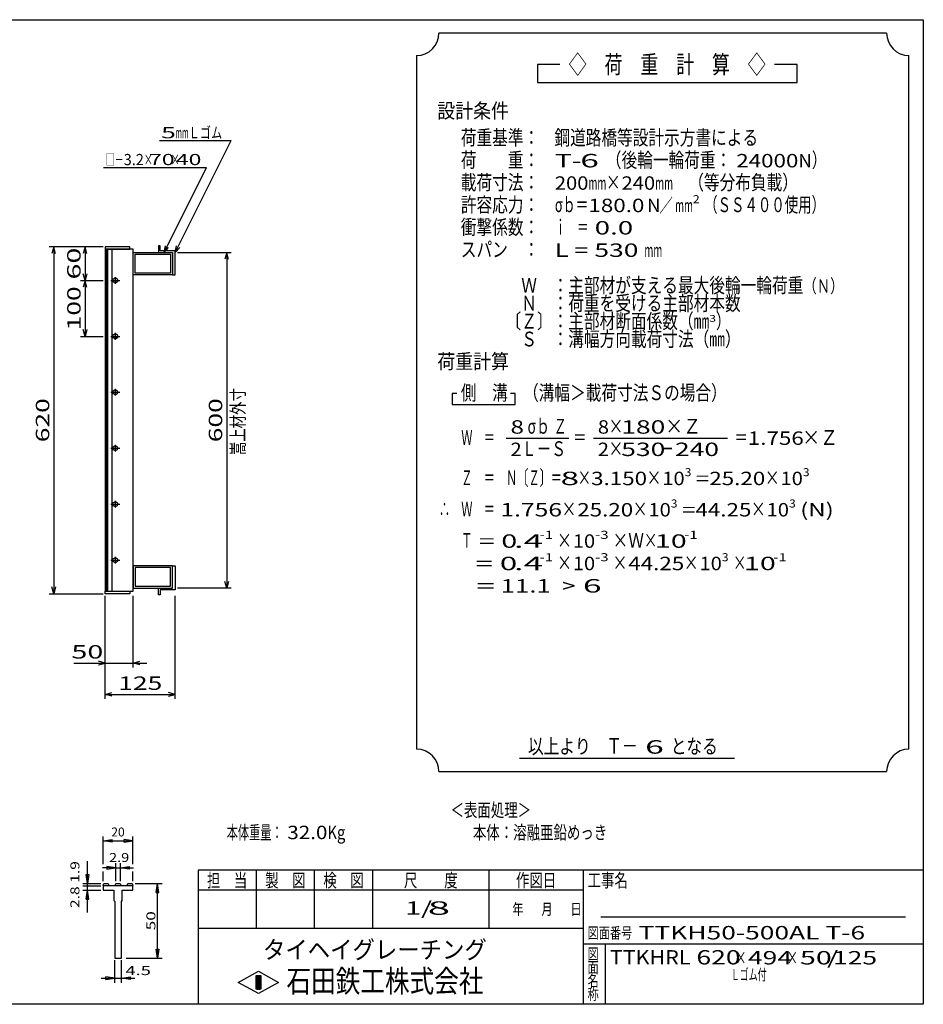
# Model space of a CAD drawing. Units: millimetres. Extents: x -182 to 174, y -128 to 105.
# Drawn here: x -28 to 174, y -115 to 105 of the extents above; entities that cross this region are included whole.
import ezdxf
from ezdxf.enums import TextEntityAlignment as Align

# ---------------------------------------------------------------- set-up
doc = ezdxf.new("R2010")
doc.units = ezdxf.units.MM
doc.header["$LTSCALE"] = 0.25
for name, color, linetype in [('16', 7, 'Continuous'), ('22', 7, 'Continuous'), ('32', 7, 'Continuous')]:
    doc.layers.add(name, color=color, linetype=linetype)
doc.styles.add('dcStyle0', font='txt.shx', dxfattribs={"bigfont": 'bigfont'})

msp = doc.modelspace()

# ---------------------------------------------------------------- linework, layer by layer
at = {"color": 150, "linetype": 'Continuous', "lineweight": 25}
for p, q in [((-172.4, 104.85), (173.6, 104.85)), ((173.6, 104.85), (173.6, -115.15)), ((173.6, -85.15), (11.6, -85.15)), ((11.6, -85.15), (11.6, -115.15)), ((24.6, -85.15), (24.6, -98.15)), ((37.6, -98.15), (37.6, -85.15)), ((50.6, -85.15), (50.6, -98.15)), ((76.6, -98.15), (76.6, -85.15)), ((97.6, -85.15), (97.6, -115.15)), ((97.6, -89.65), (11.6, -89.65)), ((169.6, -95.65), (101.6, -95.65)), ((11.6, -98.15), (97.6, -98.15)), ((97.6, -101.65), (173.6, -101.65)), ((102.6, -115.15), (102.6, -101.65)), ((20.6, -110.25), (25.1, -107.75)), ((25.1, -107.75), (29.6, -110.25)), ((24.6, -108.75), (25.6, -108.75)), ((24.6, -111.75), (24.6, -108.75)), ((24.6, -108.75), (24.8, -108.75)), ((24.8, -108.75), (24.8, -111.75)), ((25, -111.75), (25, -108.75)), ((25, -108.75), (25.2, -108.75)), ((25.2, -108.75), (25.2, -111.75)), ((25.4, -111.75), (25.4, -108.75)), ((25.4, -108.75), (25.6, -108.75)), ((25.6, -108.75), (25.6, -111.75)), ((25.6, -108.75), (25.6, -111.75)), ((25.1, -112.75), (20.6, -110.25)), ((25.6, -111.75), (24.6, -111.75)), ((24.8, -111.75), (25, -111.75)), ((29.6, -110.25), (25.1, -112.75)), ((25.2, -111.75), (25.4, -111.75)), ((173.6, -115.15), (-172.4, -115.15))]:
    msp.add_line(p, q, dxfattribs=at)
at = {"layer": '16', "color": 3, "linetype": 'Continuous', "lineweight": 25}
for p, q in [((-3.62, 54.1), (-9.12, 54.1)), ((-9.12, 54.1), (-9.12, 53.54)), ((-9.12, 53.54), (-3.62, 53.54)), ((-9.12, 53.54), (-9.12, -22.84)), ((-2.88, 53.54), (-9.12, 53.54)), ((-8.94, 53.54), (-8.94, -22.84)), ((-8.56, -22.84), (-8.56, 53.54)), ((-7.62, 53.54), (-7.62, -22.84)), ((-3.62, 53.54), (-3.62, 54.1)), ((-2.88, -22.84), (-2.88, 53.54)), ((-2.88, 52.85), (5.88, 52.85)), ((-2.88, 47.85), (-2.88, 52.85)), ((3.12, 54.35), (2.75, 54.35)), ((2.75, 54.35), (2.75, 52.85)), ((2.75, 52.85), (5.88, 52.85)), ((3.12, 53.23), (3.12, 54.35)), ((6.5, 53.23), (3.12, 53.23)), ((5.88, 52.85), (5.88, 47.85)), ((5.88, 52.85), (5.88, 47.85)), ((6.5, 47.85), (6.5, 53.23)), ((-2.47, 52.45), (5.47, 52.45)), ((-2.47, 48.25), (-2.47, 52.45)), ((5.47, 52.45), (5.47, 48.25)), ((-7.88, 46.6), (-5.88, 46.6)), ((-7.13, 46.23), (-6.63, 46.23)), ((-6.63, 46.98), (-7.13, 46.98)), ((-6.88, 47.35), (-6.88, 45.85)), ((5.88, 47.85), (-2.88, 47.85)), ((5.47, 48.25), (-2.47, 48.25)), ((5.88, 47.85), (6.5, 47.85)), ((-7.88, 34.1), (-5.88, 34.1)), ((-7.13, 33.73), (-6.63, 33.73)), ((-6.63, 34.48), (-7.13, 34.48)), ((-6.88, 34.85), (-6.88, 33.35)), ((-6.88, 22.35), (-6.88, 20.85)), ((-7.88, 21.6), (-5.88, 21.6)), ((-7.13, 21.23), (-6.63, 21.23)), ((-6.63, 21.98), (-7.13, 21.98)), ((-7.88, 9.1), (-5.88, 9.1)), ((-6.63, 9.48), (-7.13, 9.48)), ((-6.88, 9.85), (-6.88, 8.35)), ((-7.13, 8.73), (-6.63, 8.73)), ((-7.88, -3.4), (-5.88, -3.4)), ((-7.13, -3.78), (-6.63, -3.78)), ((-6.63, -3.03), (-7.13, -3.03)), ((-6.88, -2.65), (-6.88, -4.15)), ((-6.88, -15.15), (-6.88, -16.65)), ((-7.88, -15.9), (-5.88, -15.9)), ((-7.13, -16.28), (-6.63, -16.28)), ((-6.63, -15.53), (-7.13, -15.53)), ((5.88, -17.15), (-2.88, -17.15)), ((-2.88, -17.15), (-2.88, -22.15)), ((5.47, -17.55), (-2.47, -17.55)), ((-2.47, -17.55), (-2.47, -21.75)), ((5.47, -21.75), (5.47, -17.55)), ((5.88, -22.15), (5.88, -17.15)), ((5.88, -17.15), (6.5, -17.15)), ((5.88, -22.15), (5.88, -17.15)), ((6.5, -17.15), (6.5, -22.53)), ((-2.47, -21.75), (5.47, -21.75)), ((-9.12, -22.84), (-3.62, -22.84)), ((-9.12, -23.4), (-9.12, -22.84)), ((-9.12, -22.84), (-2.88, -22.84)), ((-3.62, -23.4), (-9.12, -23.4)), ((-3.62, -22.84), (-3.62, -23.4)), ((-2.88, -22.15), (5.88, -22.15)), ((2.75, -23.65), (2.75, -22.15)), ((2.75, -22.15), (5.88, -22.15)), ((3.12, -23.65), (2.75, -23.65)), ((6.5, -22.53), (3.12, -22.53)), ((3.12, -22.53), (3.12, -23.65))]:
    msp.add_line(p, q, dxfattribs=at)
for centre, radius, start, end in [((-7.13, 46.6), 0.375, 90, 270), ((-6.88, 46.6), 0.5, 46.6, 133.4), ((-6.88, 46.6), 0.5, 226.6, 313.4), ((-6.63, 46.6), 0.375, 270, 90), ((-7.13, 34.1), 0.375, 90, 270), ((-6.88, 34.1), 0.5, 46.6, 133.4), ((-6.88, 34.1), 0.5, 226.6, 313.4), ((-6.63, 34.1), 0.375, 270, 90), ((-6.88, 21.6), 0.5, 46.6, 133.4), ((-7.13, 21.6), 0.375, 90, 270), ((-6.88, 21.6), 0.5, 226.6, 313.4), ((-6.63, 21.6), 0.375, 270, 90), ((-7.13, 9.1), 0.375, 90, 270), ((-6.88, 9.1), 0.5, 46.6, 133.4), ((-6.63, 9.1), 0.375, 270, 90), ((-6.88, 9.1), 0.5, 226.6, 313.4), ((-7.13, -3.4), 0.375, 90, 270), ((-6.88, -3.4), 0.5, 46.6, 133.4), ((-6.88, -3.4), 0.5, 226.6, 313.4), ((-6.63, -3.4), 0.375, 270, 90), ((-7.13, -15.9), 0.375, 90, 270), ((-6.88, -15.9), 0.5, 46.6, 133.4), ((-6.88, -15.9), 0.5, 226.6, 313.4), ((-6.63, -15.9), 0.375, 270, 90)]:
    msp.add_arc(centre, radius, start, end, dxfattribs=at)
at = {"layer": '22', "color": 4, "linetype": 'Continuous', "lineweight": 25}
for p, q in [((165.4, 101.85), (65.4, 101.85)), ((60.4, 96.85), (60.4, -58.15)), ((170.4, -58.15), (170.4, 96.85)), ((92.4, 94.85), (87.4, 94.85)), ((87.4, 94.85), (87.4, 90.85)), ((145.4, 94.85), (140.4, 94.85)), ((145.4, 90.85), (145.4, 94.85)), ((87.4, 90.85), (145.4, 90.85)), ((3, 77.85), (19, 77.85)), ((6.5, 52.85), (19, 77.85)), ((-9.5, 71.85), (13.5, 71.85)), ((4, 52.85), (13.5, 71.85)), ((-9.62, 54.1), (-21.63, 54.1)), ((-20.63, 54.1), (-21.03, 52.6)), ((-20.23, 52.6), (-20.63, 54.1)), ((-20.63, 54.1), (-20.63, -23.4)), ((-9.62, 54.1), (-14.63, 54.1)), ((-13.63, 54.1), (-14.03, 52.6)), ((-13.23, 52.6), (-13.63, 54.1)), ((-13.63, 54.1), (-13.63, 46.6)), ((4, 52.85), (4.3, 54.31)), ((4, 52.85), (5, 53.95)), ((6.5, 52.85), (6.8, 54.31)), ((6.5, 52.85), (7.5, 53.95)), ((7, 52.85), (19, 52.85)), ((18, 52.85), (17.6, 51.35)), ((18.4, 51.35), (18, 52.85)), ((18, 52.85), (18, -22.15)), ((-14.63, 46.6), (-9.62, 46.6)), ((-13.63, 46.6), (-14.03, 48.1)), ((-13.63, 46.6), (-14.03, 45.1)), ((-13.23, 48.1), (-13.63, 46.6)), ((-13.23, 45.1), (-13.63, 46.6)), ((-13.63, 46.6), (-13.63, 34.1)), ((-13.63, 34.1), (-14.03, 35.6)), ((-13.23, 35.6), (-13.63, 34.1)), ((-14.63, 34.1), (-9.62, 34.1)), ((69.4, 21.35), (68.4, 21.35)), ((68.4, 21.35), (68.4, 18.85)), ((82.4, 21.35), (81.4, 21.35)), ((82.4, 18.85), (82.4, 21.35)), ((68.4, 18.85), (82.4, 18.85)), ((80.4, 11.35), (94.4, 11.35)), ((99.9, 11.35), (129.9, 11.35)), ((-20.63, -23.4), (-21.03, -21.9)), ((-20.23, -21.9), (-20.63, -23.4)), ((18, -22.15), (17.6, -20.65)), ((18.4, -20.65), (18, -22.15)), ((-21.63, -23.4), (-9.62, -23.4)), ((-9.12, -39.9), (-9.12, -23.9)), ((-9.12, -46.9), (-9.12, -23.9)), ((-2.88, -39.9), (-2.88, -23.9)), ((6.5, -46.9), (6.5, -23.9)), ((19, -22.15), (7, -22.15)), ((-16.13, -38.9), (-9.12, -38.9)), ((-9.12, -38.9), (-10.63, -38.5)), ((-10.63, -39.3), (-9.12, -38.9)), ((-9.12, -38.9), (-2.88, -38.9)), ((-2.88, -38.9), (-1.37, -38.5)), ((-1.37, -39.3), (-2.88, -38.9)), ((-2.88, -38.9), (0.13, -38.9)), ((-9.12, -45.9), (-7.62, -45.5)), ((-7.62, -46.3), (-9.12, -45.9)), ((-9.12, -45.9), (6.5, -45.9)), ((6.5, -45.9), (5, -45.5)), ((5, -46.3), (6.5, -45.9)), ((83.4, -60.15), (131.4, -60.15)), ((65.4, -63.15), (165.4, -63.15))]:
    msp.add_line(p, q, dxfattribs=at)
for centre, start, end in [((60.4, 101.85), 270, 0), ((170.4, 101.85), 180, 270), ((60.4, -63.15), 0, 90), ((170.4, -63.15), 90, 180)]:
    msp.add_arc(centre, 5, start, end, dxfattribs=at)
at = {"layer": '32', "color": 4, "linetype": 'Continuous', "lineweight": 25}
for p, q in [((-9.6, -83.85), (-9.6, -77.65)), ((-9.6, -78.65), (-7.6, -78.35)), ((-7.6, -78.95), (-9.6, -78.65)), ((-9.6, -78.65), (-2.93, -78.65)), ((-7.6, -78.95), (-7.6, -78.35)), ((-2.93, -78.65), (-4.93, -78.35)), ((-4.93, -78.95), (-4.93, -78.35)), ((-4.93, -78.95), (-2.93, -78.65)), ((-2.93, -83.85), (-2.93, -77.65)), ((-13.1, -88.15), (-13.1, -83.15)), ((-6.75, -84.65), (-9.75, -84.65)), ((-9.6, -87.65), (-9.6, -85.45)), ((-6.75, -84.65), (-8.75, -84.35)), ((-8.75, -84.35), (-8.75, -84.95)), ((-8.75, -84.95), (-6.75, -84.65)), ((-6.75, -87.65), (-6.75, -83.65)), ((-6.75, -84.65), (-5.78, -84.65)), ((-5.78, -83.65), (-5.78, -87.65)), ((-5.78, -84.65), (-3.78, -84.35)), ((-3.78, -84.95), (-5.78, -84.65)), ((-5.78, -84.65), (-2.78, -84.65)), ((-3.78, -84.35), (-3.78, -84.95)), ((-2.93, -87.65), (-2.93, -85.45)), ((-13.1, -88.15), (-13.4, -86.15)), ((-13.4, -86.15), (-12.8, -86.15)), ((-12.8, -86.15), (-13.1, -88.15)), ((-14.1, -88.15), (-10.1, -88.15)), ((-14.1, -88.65), (-10.1, -88.65)), ((-14.1, -89.65), (-10.1, -89.65)), ((-13.4, -91.65), (-13.1, -89.65)), ((-13.1, -89.65), (-13.1, -88.15)), ((-12.8, -91.65), (-13.1, -89.65)), ((-13.1, -94.65), (-13.1, -89.65)), ((-9.6, -88.65), (-9.43, -88.15)), ((-9.6, -88.65), (-9.6, -89.65)), ((-2.93, -88.65), (-9.6, -88.65)), ((-9.6, -89.65), (-7.18, -89.65)), ((-9.43, -88.15), (-8.47, -88.15)), ((-8.47, -88.15), (-8.3, -88.65)), ((-7.18, -89.65), (-7.18, -91.98)), ((-6.92, -88.65), (-6.75, -88.15)), ((-6.75, -88.15), (-5.78, -88.15)), ((-5.78, -88.15), (-5.62, -88.65)), ((-5.35, -91.98), (-5.35, -89.65)), ((-5.35, -89.65), (-2.93, -89.65)), ((-4.23, -88.65), (-4.07, -88.15)), ((-4.07, -88.15), (-3.1, -88.15)), ((-3.1, -88.15), (-2.93, -88.65)), ((-2.93, -89.65), (-2.93, -88.65)), ((-2.43, -88.15), (3.57, -88.15)), ((2.27, -90.15), (2.57, -88.15)), ((2.27, -90.15), (2.87, -90.15)), ((2.87, -90.15), (2.57, -88.15)), ((2.57, -104.82), (2.57, -88.15)), ((-13.4, -91.65), (-12.8, -91.65)), ((-7.18, -91.98), (-7.02, -92.15)), ((-7.02, -92.15), (-7.02, -104.82)), ((-5.52, -92.15), (-5.35, -91.98)), ((-5.52, -104.82), (-5.52, -92.15)), ((2.57, -104.82), (2.27, -102.82)), ((2.27, -102.82), (2.87, -102.82)), ((2.87, -102.82), (2.57, -104.82)), ((-7.02, -104.82), (-5.52, -104.82)), ((-7.02, -110.32), (-7.02, -105.32)), ((-5.52, -110.32), (-5.52, -105.32)), ((-4.43, -104.82), (3.57, -104.82)), ((-10.02, -109.32), (-7.02, -109.32)), ((-7.02, -109.32), (-9.02, -109.02)), ((-9.02, -109.62), (-9.02, -109.02)), ((-9.02, -109.62), (-7.02, -109.32)), ((-7.02, -109.32), (-5.52, -109.32)), ((-5.52, -109.32), (-3.52, -109.02)), ((-3.52, -109.62), (-5.52, -109.32)), ((-5.52, -109.32), (-2.52, -109.32)), ((-3.52, -109.62), (-3.52, -109.02))]:
    msp.add_line(p, q, dxfattribs=at)
msp.add_circle((-13.1, -88.65), 0.1, dxfattribs=at)

# ---------------------------------------------------------------- texts
at = {"color": 150, "style": 'dcStyle0'}
for s, height, width, p, p2 in [('担\u3000当', 3, 1.235294, (13.6, -88.95), (22.6, -88.95)), ('製\u3000図', 3, 1.235294, (26.6, -88.95), (35.6, -88.95)), ('検\u3000図', 3, 1.235294, (39.6, -88.95), (48.6, -88.95)), ('尺\u3000\u3000度', 3, 1.217391, (57.6, -88.95), (69.6, -88.95)), ('作図日', 3, 1.235294, (82.6, -88.95), (91.6, -88.95)), ('工事名', 3, 1.235294, (98.6, -88.95), (107.6, -88.95)), ('年', 2.5, 1.4, (81.8, -95.15), (84.3, -95.15)), ('月', 2.5, 1.4, (88.3, -95.15), (90.8, -95.15)), ('日', 2.5, 1.4, (94.8, -95.15), (97.3, -95.15)), ('図面番号', 2.5, 1.217391, (98.6, -100.45), (108.6, -100.45)), ('図', 2.5, 1.4, (98.6, -105.15), (101.1, -105.15)), ('面', 2.5, 1.4, (98.6, -108.15), (101.1, -108.15)), ('名', 2.5, 1.4, (98.6, -111.15), (101.1, -111.15)), ('称', 2.5, 1.4, (98.6, -114.15), (101.1, -114.15))]:
    msp.add_text(s, height=height, dxfattribs=dict(at, width=width)).set_placement(p, p2, align=Align.FIT)
at = {"color": 222, "style": 'dcStyle0'}
for s, height, width, p, p2 in [('タイヘイグレーチング', 4, 1.483051, (26.1, -104.95), (76.1, -104.95)), ('石田鉄工株式会社', 5, 1.310638, (31.35, -112.45), (75.35, -112.45))]:
    msp.add_text(s, height=height, dxfattribs=dict(at, width=width)).set_placement(p, p2, align=Align.FIT)
at = {"layer": '22', "color": 2, "style": 'dcStyle0'}
for s, height, width, p, p2 in [('◇\u3000荷\u3000重\u3000計\u3000算\u3000◇', 4, 1.184615, (94.4, 92.85), (138.4, 92.85)), ('設計条件', 3.3, 1.475626, (65.05, 82.85), (81.05, 82.85)), (' 5 ', 2.5, 0.812903, (2, 78.35), (8, 78.35)), ('mm', 2.5, 0.45, (6.5, 78.35), (9.5, 78.35)), ('Ｌゴム', 2.5, 1.235294, (9.5, 78.35), (17, 78.35)), ('荷重基準：\u3000', 3.3, 1.272727, (70.3, 76.85), (91.3, 76.85)), ('鋼道路橋等設計示方書による', 3.3, 1.253444, (91.2, 76.85), (136.7, 76.85)), ('□－', 2.5, 1.018182, (-9, 72.35), (-5, 72.35)), ('3.2', 2.5, 0.804255, (-5, 72.35), (-0.5, 72.35)), (' 70 ', 2.5, 0.819512, (-0.5, 72.35), (7.5, 72.35)), (' 40 ', 2.5, 0.819512, (5.5, 72.35), (13.5, 72.35)), ('荷\u3000\u3000重：\u3000', 3.3, 1.272727, (70.3, 71.85), (91.3, 71.85)), ('T-', 3, 1.105263, (91.3, 71.85), (97.3, 71.85)), (' 6 ', 3, 0.846774, (95.3, 71.85), (102.8, 71.85)), ('（後輪一輪荷重：', 3.3, 1.263701, (102.7, 71.85), (130.7, 71.85)), (' 24000', 3, 0.889831, (130.7, 71.85), (145.7, 71.85)), ('N', 3, 1.166667, (145.7, 71.85), (148.7, 71.85)), ('）', 3.3, 1.4, (148.7, 71.85), (152, 71.85)), ('×', 2.5, 1.12, (-0.5, 72.35), (1.5, 72.35)), ('×', 2.5, 1.12, (5.5, 72.35), (7.5, 72.35)), ('載荷寸法：\u3000', 3.3, 1.272727, (70.3, 66.85), (91.3, 66.85)), ('\u3000（等分布負載）', 3.3, 1.263701, (117.6, 66.85), (145.6, 66.85)), ('200', 3, 0.921053, (91.3, 66.85), (98.8, 66.85)), ('mm', 3, 0.5, (98.8, 66.85), (102.8, 66.85)), ('×', 3.3, 1.4, (102.7, 66.85), (106, 66.85)), ('240', 3, 0.921053, (106.2, 66.85), (113.7, 66.85)), ('mm', 3, 0.5, (113.7, 66.85), (117.7, 66.85)), ('許容応力：\u3000', 3.3, 1.272727, (70.3, 61.85), (91.3, 61.85)), ('σｂ＝', 3.3, 0.935829, (91.3, 61.85), (98.8, 61.85)), ('180.0', 3, 1.005747, (98.8, 61.85), (111.3, 61.85)), ('N', 3, 1.166667, (111.9, 61.85), (114.9, 61.85)), ('／', 3, 1.4, (114.65, 61.85), (117.65, 61.85)), ('mm', 3, 0.5, (118.15, 61.85), (122.15, 61.85)), ('2', 1.8, 1.029412, (122.15, 63.85), (123.65, 63.85)), ('（ＳＳ４００使用）', 3.3, 1.080618, (124.65, 61.85), (151.65, 61.85)), ('衝撃係数：\u3000', 3.3, 1.272727, (70.3, 56.85), (91.3, 56.85)), ('ｉ\u3000＝', 3.3, 0.935829, (91.3, 56.85), (98.8, 56.85)), (' 0.0', 3, 1.029412, (98.8, 56.85), (108.8, 56.85)), ('スパン\u3000：\u3000', 3.3, 1.272727, (70.3, 51.85), (91.3, 51.85)), ('L =', 3, 0.875, (91.3, 51.85), (98.8, 51.85)), (' 530 ', 3, 0.857843, (98.8, 51.85), (111.3, 51.85)), ('mm', 3, 0.5, (111.3, 51.85), (115.3, 51.85)), ('\u3000Ｗ\u3000：主部材が支える最大後輪一輪荷重', 3.3, 1.248324, (80.3, 43.85), (146.8, 43.85)), ('（Ｎ）', 3, 1.235294, (146.8, 43.85), (155.8, 43.85)), ('\u3000Ｎ\u3000：荷重を受ける主部材本数', 3.3, 1.251277, (80.3, 39.85), (132.8, 39.85)), ('〔Ｚ〕：主部材断面係数（㎜', 3.3, 1.253444, (80.3, 35.85), (125.8, 35.85)), ('）', 3.3, 1.4, (127.3, 35.85), (130.6, 35.85)), ('3', 1.5, 1.235294, (125.8, 37.35), (127.3, 37.35)), ('\u3000Ｓ\u3000：溝幅方向載荷寸法（㎜）', 3.3, 1.251277, (80.3, 31.85), (132.8, 31.85)), ('荷重計算', 3.3, 1.475626, (65.05, 26.85), (81.05, 26.85)), ('側\u3000溝', 3.3, 1.31016, (70.3, 19.85), (80.8, 19.85)), ('\u3000（溝幅＞載荷寸法Ｓの場合）', 3.3, 1.252282, (80.7, 19.85), (129.7, 19.85)), ('σｂ', 3.3, 0.964187, (85.2, 12.35), (90.2, 12.35)), ('Ｚ', 3.3, 1.272727, (91, 12.35), (94, 12.35)), ('×', 3.3, 1.4, (103.3, 12.35), (106.6, 12.35)), (' 180 ', 3, 0.857843, (104.8, 12.35), (117.3, 12.35)), ('×Ｚ', 3.3, 1.5427, (115.95, 12.35), (123.95, 12.35)), ('8', 3, 1.235294, (81.4, 12.35), (84.4, 12.35)), ('8', 3, 1.029412, (100.9, 12.35), (103.4, 12.35)), ('Ｗ\u3000＝', 3.3, 0.935829, (70.4, 9.85), (77.9, 9.85)), ('＝', 3.3, 1.272727, (95.4, 9.85), (98.4, 9.85)), ('＝', 3.3, 1.272727, (131.4, 9.85), (134.4, 9.85)), ('1.756', 3, 1.005747, (134.4, 9.85), (146.9, 9.85)), ('×Ｚ', 3.3, 1.5427, (146.55, 9.85), (154.55, 9.85)), ('2', 3, 1.029412, (81.4, 7.35), (83.9, 7.35)), ('Ｌ－Ｓ', 3.3, 1.235294, (83.9, 7.35), (93.8, 7.35)), ('2', 3, 1.029412, (100.9, 7.35), (103.4, 7.35)), ('×', 3.3, 1.4, (103.3, 7.35), (106.6, 7.35)), (' 530 ', 3, 0.857843, (104.8, 7.35), (117.3, 7.35)), ('－', 3.3, 1.060606, (115.3, 7.35), (117.8, 7.35)), (' 240 ', 3, 0.857843, (116.8, 7.35), (129.3, 7.35)), ('Ｚ\u3000＝\u3000Ｎ〔Ｚ〕＝', 3.3, 0.900515, (70.4, 0.85), (92.9, 0.85)), ('3', 1.8, 1.029412, (120.3, 2.85), (121.8, 2.85)), ('3', 1.8, 1.029412, (146.7, 2.85), (148.2, 2.85)), (' 8 ', 3, 0.846774, (90.9, 0.85), (98.4, 0.85)), ('×', 3.3, 1.272727, (96.4, 0.85), (99.4, 0.85)), ('3.150', 3, 1.005747, (99.4, 0.85), (111.9, 0.85)), ('×', 3.3, 1.4, (111.8, 0.85), (115.1, 0.85)), ('10', 3, 0.945946, (115.3, 0.85), (120.3, 0.85)), ('=', 3, 0.954545, (122.8, 0.85), (125.8, 0.85)), ('25.20', 3, 1.005747, (125.8, 0.85), (138.3, 0.85)), ('×', 3.3, 1.4, (138.2, 0.85), (141.5, 0.85)), ('10', 3, 0.945946, (141.7, 0.85), (146.7, 0.85)), ('∴\u3000Ｗ\u3000＝', 3.3, 0.914316, (65.4, -6.15), (77.9, -6.15)), (' 1.756', 3, 0.972222, (77.9, -6.15), (92.9, -6.15)), ('×', 3.3, 1.4, (92.8, -6.15), (96.1, -6.15)), ('25.20', 3, 1.005747, (96.3, -6.15), (108.8, -6.15)), ('×', 3.3, 1.4, (108.7, -6.15), (112, -6.15)), ('10', 3, 0.945946, (112.2, -6.15), (117.2, -6.15)), ('3', 1.8, 1.029412, (117.2, -4.15), (118.7, -4.15)), ('=', 3, 0.954545, (119.7, -6.15), (122.7, -6.15)), ('44.25', 3, 1.005747, (122.7, -6.15), (135.2, -6.15)), ('×', 3.3, 1.4, (135.1, -6.15), (138.4, -6.15)), ('10', 3, 0.945946, (138.6, -6.15), (143.6, -6.15)), ('3', 1.8, 1.029412, (143.6, -4.15), (145.1, -4.15)), ('(N)', 3, 1.141304, (146.1, -6.15), (153.6, -6.15)), ('Ｔ', 3.3, 1.060606, (70.4, -13.15), (72.9, -13.15)), (' = 0', 3, 0.823529, (72.9, -13.15), (82.9, -13.15)), (' .4 ', 3, 0.972222, (80.4, -13.15), (90.4, -13.15)), ('-1', 1.8, 0.945946, (87.9, -11.15), (90.9, -11.15)), ('×', 3.3, 1.4, (91.8, -13.15), (95.1, -13.15)), ('10', 3, 0.945946, (95.3, -13.15), (100.3, -13.15)), ('-3', 1.8, 0.813953, (100.3, -11.15), (103.3, -11.15)), ('×Ｗ', 3.3, 1.349862, (104.2, -13.15), (111.2, -13.15)), ('×', 3.3, 1.272727, (111.2, -13.15), (114.2, -13.15)), (' 10 ', 3, 0.853659, (112.2, -13.15), (122.2, -13.15)), ('-1', 1.8, 0.945946, (120.2, -11.15), (123.2, -11.15)), ('  = 0', 3, 0.825472, (70.4, -18.15), (82.9, -18.15)), (' .4 ', 3, 0.972222, (80.4, -18.15), (90.4, -18.15)), ('-1', 1.8, 0.945946, (87.9, -16.15), (90.9, -16.15)), ('×', 3.3, 1.4, (91.8, -18.15), (95.1, -18.15)), ('10', 3, 0.945946, (95.3, -18.15), (100.3, -18.15)), ('-3', 1.8, 0.813953, (100.3, -16.15), (103.3, -16.15)), ('×', 3.3, 1.4, (104.2, -18.15), (107.5, -18.15)), ('44.25', 3, 1.005747, (107.7, -18.15), (120.2, -18.15)), ('×', 3.3, 1.4, (120.1, -18.15), (123.4, -18.15)), ('10', 3, 0.945946, (123.6, -18.15), (128.6, -18.15)), ('3', 1.8, 1.029412, (128.6, -16.15), (130.1, -16.15)), ('×', 3.3, 1.272727, (131.1, -18.15), (134.1, -18.15)), (' 10 ', 3, 0.853659, (132.1, -18.15), (142.1, -18.15)), ('-1', 1.8, 0.945946, (140.1, -16.15), (143.1, -16.15)), ('  =', 3, 0.820313, (70.4, -23.15), (77.9, -23.15)), (' 11.1', 3, 1.067073, (77.9, -23.15), (90.4, -23.15)), ('>', 3, 1.05, (92.9, -23.15), (95.9, -23.15)), (' 6 ', 3, 0.846774, (95.9, -23.15), (103.4, -23.15)), (' 50 ', 3, 0.853659, (-18.13, -37.9), (-8.12, -37.9)), (' 125 ', 3, 0.857843, (-7.56, -44.9), (4.94, -44.9)), ('以上より\u3000', 3.3, 1.280042, (85.3, -59.15), (102.8, -59.15)), ('Ｔ－', 3.5, 1.272727, (102.8, -59.15), (109.8, -59.15)), (' 6 ', 3, 0.846774, (109.8, -59.15), (117.3, -59.15)), ('となる', 3.3, 1.31016, (117.2, -59.15), (127.7, -59.15)), ('＜表面処理＞', 3, 1.2, (68, -73.25), (86, -73.25)), ('本体重量：', 3, 1.005747, (18, -78.25), (30.5, -78.25)), (' 32.0', 3, 0.795455, (30.5, -78.25), (40.5, -78.25)), ('Kg', 3, 0.777778, (40.5, -78.25), (44.5, -78.25)), ('本体：', 3, 1.235294, (73, -78.25), (82, -78.25)), ('溶融亜鉛めっき', 3, 1.195122, (82, -78.25), (103, -78.25)), ('1/', 3, 1.05, (57.9, -95.15), (63.9, -95.15)), (' 8 ', 3, 1.016129, (60.9, -95.15), (69.9, -95.15)), ('TTKH50-500AL T-6         ', 3, 0.86122, (110, -100.65), (172.5, -100.65)), ('TTKHRL', 3.2, 1.054688, (103.6, -106.25), (121.6, -106.25)), (' 620 ', 3.2, 0.804228, (121.6, -106.25), (134.1, -106.25)), ('×', 3, 1.166667, (131.6, -106.25), (134.1, -106.25)), (' 494 ', 3, 0.857843, (133.1, -106.25), (145.6, -106.25)), ('×', 3, 1.166667, (143.1, -106.25), (145.6, -106.25)), (' 50 ', 3, 0.853659, (144.6, -106.25), (154.6, -106.25)), ('/', 3, 0.875, (152.1, -106.25), (154.6, -106.25)), (' 125 ', 3, 0.857843, (152.1, -106.25), (164.6, -106.25)), ('Ｌゴム付', 2.5, 0.973913, (130.6, -109.75), (138.6, -109.75))]:
    msp.add_text(s, height=height, dxfattribs=dict(at, width=width)).set_placement(p, p2, align=Align.FIT)
for s, width, p, p2 in [(' 60 ', 0.853659, (-14.63, 45.35), (-14.63, 55.35)), (' 100 ', 0.857843, (-14.63, 34.1), (-14.63, 46.6)), ('嵩上材外寸', 1.206897, (22, 7.54), (22, 22.54)), (' 620 ', 0.857843, (-21.63, 9.1), (-21.63, 21.6)), (' 600 ', 0.857843, (17, 9.1), (17, 21.6))]:
    msp.add_text(s, height=3, rotation=90, dxfattribs=dict(at, width=width)).set_placement(p, p2, align=Align.FIT)
at = {"layer": '32', "color": 2, "style": 'dcStyle0'}
for s, width, p, p2 in [('20', 0.851351, (-7.77, -77.65), (-4.77, -77.65)), ('2.9', 1.027174, (-8.27, -83.35), (-3.77, -83.35)), (' 4.5 ', 0.855978, (-5.52, -108.62), (1.98, -108.62))]:
    msp.add_text(s, height=2, dxfattribs=dict(at, width=width)).set_placement(p, p2, align=Align.FIT)
for s, width, p, p2 in [('2.8 1.9', 0.942308, (-14.9, -93.65), (-14.9, -83.15)), (' 50 ', 0.768293, (2.07, -99.48), (2.07, -93.48))]:
    msp.add_text(s, height=2, rotation=90, dxfattribs=dict(at, width=width)).set_placement(p, p2, align=Align.FIT)

doc.saveas('drawing.dxf')
